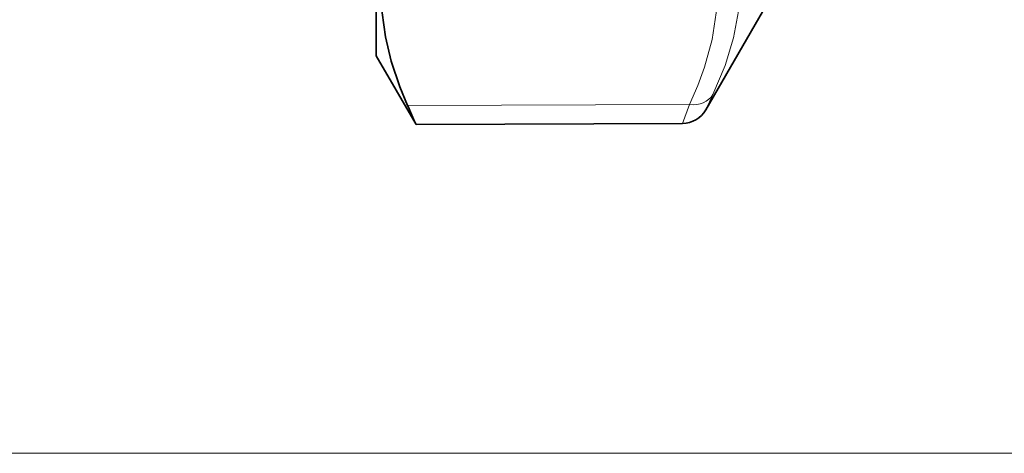
# Model space of a CAD drawing. Extents: x 0 to 420, y 0 to 297.
# Drawn here: x 265 to 279, y 116 to 123 of the extents above; entities that cross this region are included whole.
import ezdxf

# ---------------------------------------------------------------- set-up
doc = ezdxf.new("R2010")
doc.units = 0

msp = doc.modelspace()

# ---------------------------------------------------------------- linework, layer by layer
at = {"color": 7, "lineweight": 35}
for p, q in [((269.908722, 133.444962), (269.908722, 122.102699)), ((275.841736, 123.186035), (274.757111, 121.307426)), ((269.908722, 122.102699), (270.493195, 121.090332)), ((274.412445, 121.10743), (270.493195, 121.090332))]:
    msp.add_line(p, q, dxfattribs=at)
at = {"color": 7, "lineweight": 13}
for p, q in [((274.757111, 121.307426), (274.861481, 121.532448)), ((274.516815, 121.384964), (270.369385, 121.369293)), ((274.412445, 121.10743), (274.516815, 121.384964)), ((126.065948, 116.250046), (303.084961, 116.250046))]:
    msp.add_line(p, q, dxfattribs=at)
for points in [[(274.861481, 124.910675), (275.055969, 124.423706), (275.128143, 124.191063), (275.184662, 123.964531), (275.225983, 123.74469), (275.253204, 123.528374), (275.267761, 123.142822), (275.23819, 122.757843), (275.163208, 122.366287), (275.03949, 121.960571), (274.861481, 121.53244)], [(274.516815, 124.68161), (274.684387, 124.286179), (274.804382, 123.912483), (274.887939, 123.513268), (274.922485, 123.123878), (274.90976, 122.736221), (274.849152, 122.342186), (274.737671, 121.933411), (274.639282, 121.665138), (274.516815, 121.384964)]]:
    msp.add_lwpolyline(points, dxfattribs=at)
at = {"color": 7, "lineweight": 35}
msp.add_lwpolyline([(270.369385, 124.665939), (270.202148, 124.245422), (270.085175, 123.846695), (270.013794, 123.462387), (269.985199, 123.085724), (269.996033, 122.736694), (270.043213, 122.383774), (270.128418, 122.021721), (270.254578, 121.644897), (270.369385, 121.369293)], dxfattribs=at)
for centre, radius, start, end in [((240.31308, 107.863052), 32.951493, 23.666766, 24.197463), ((274.410706, 121.507401), 0.399982, 270.248739, 330.002383)]:
    msp.add_arc(centre, radius, start, end, dxfattribs=at)
at = {"color": 7, "lineweight": 13}
msp.add_ellipse((274.515076, 121.731377), major_axis=(0.361832, -0.170532), ratio=0.842357, start_param=5.094790176, end_param=6.187278457, dxfattribs=at)

doc.saveas('drawing.dxf')
